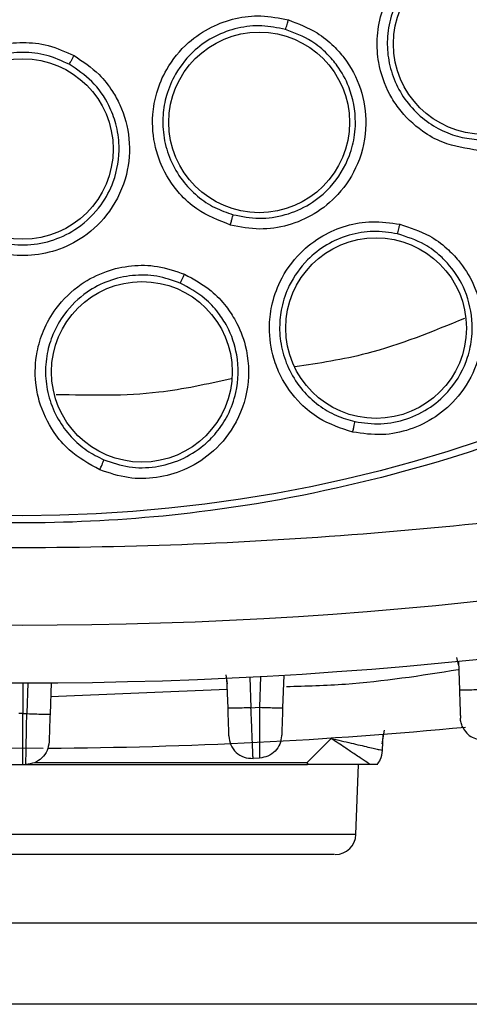
# Model space of a CAD drawing. Units: inches. Extents: x 0.4 to 10.6, y 0.4 to 8.1.
# Drawn here: x 7.8 to 7.8, y 2.3 to 2.3 of the extents above; entities that cross this region are included whole.
import ezdxf

# ---------------------------------------------------------------- set-up
doc = ezdxf.new("R2010")
doc.units = ezdxf.units.IN
doc.header["$MEASUREMENT"] = 0

msp = doc.modelspace()

# ---------------------------------------------------------------- linework, layer by layer
at = {"color": 7, "linetype": 'Continuous', "lineweight": 25}
for p, q in [((7.825404978163366, 2.297401520187757), (7.825257017119474, 2.298040228002513)), ((7.825366725206941, 2.297745516974715), (7.825443576427088, 2.295544785969448)), ((7.81204970845745, 2.296684183184055), (7.811962882575656, 2.294197815241494)), ((7.794312721937881, 2.296098540691168), (7.794229462109949, 2.293714291170237)), ((7.807695323320034, 2.296453061315202), (7.807775267835737, 2.294163749914923)), ((7.792151945041391, 2.293745061457048), (7.791844974277055, 2.29374520136945)), ((7.792151944978134, 2.293745061351931), (7.792458915681959, 2.293745199701826)), ((7.809547423579941, 2.294194660114147), (7.810193948657226, 2.294228725440811)), ((7.819559437169121, 2.29144506372284), (7.819730314649619, 2.292492165788758)), ((7.8195723748841, 2.290938812889698), (7.819615696476053, 2.292178625248912)), ((7.815664960408202, 2.291854503281104), (7.813829342464304, 2.290016646969883)), ((7.77044555460465, 2.289876763261222), (7.813858335353085, 2.289876763261222)), ((7.791918083786262, 2.28987684414251), (7.792151944978917, 2.289876763844647)), ((7.792151944978917, 2.289876763844647), (7.79238580624263, 2.289876844142559)), ((7.810211721795152, 2.290355965196308), (7.809711451742162, 2.290329766956527)), ((7.813829342464304, 2.290016646969883), (7.813921316160563, 2.28987676588642)), ((7.813858335353085, 2.289876763552955), (7.813829342464304, 2.290016646969883)), ((7.813921316160564, 2.289876763844687), (7.813858335353087, 2.289876763844687)), ((7.817554974405148, 2.284526528416813), (7.817741808743251, 2.289876763844687)), ((7.839659167077329, 2.277770464632049), (7.743463620518274, 2.277770464632049)), ((7.839659167077329, 2.271569677230474), (7.743463620518274, 2.271569677230474))]:
    msp.add_line(p, q, dxfattribs=at)
at = {"color": 1, "linetype": 'Continuous', "lineweight": 25}
for p, q in [((7.807627038196471, 2.296704599809094), (7.807741026621298, 2.296014820038151)), ((7.81027617527166, 2.296583172959443), (7.810193948657461, 2.294228725420731)), ((7.792151944978134, 2.296091558193889), (7.792151944978134, 2.293745061351931)), ((7.792540867606619, 2.296091784404477), (7.792458915651073, 2.293745200516569)), ((7.809465509818022, 2.296540149453229), (7.809547423580043, 2.294194660120773)), ((7.807725230581135, 2.295596629411313), (7.794275183164306, 2.295023570863155)), ((7.815664960408202, 2.291854503281104), (7.815666325785689, 2.291893578758413)), ((7.793065194666288, 2.290016646969883), (7.813829342464304, 2.290016646969883)), ((7.817554974405148, 2.284526528416813), (7.766748915552594, 2.284526528416812))]:
    msp.add_line(p, q, dxfattribs=at)
at = {"color": 7, "linetype": 'Continuous', "lineweight": 25, "flags": 128}
msp.add_lwpolyline([(7.776375498529539, 2.291463566691462), (7.784235343599813, 2.291200434618724), (7.79371005508493, 2.291115351125403)], dxfattribs=at)
at = {"color": 7, "linetype": 'Continuous', "lineweight": 25}
for centre, radius in [((7.792151944978996, 2.41782951975016), 0.1089800676521699), ((7.827298236051242, 2.344847494328507), 0.006889763779533098), ((7.810177016696124, 2.33885652056453), 0.006889763779529545), ((7.792151944978998, 2.336825582742286), 0.006889763779523328), ((7.819087278647502, 2.3231616414852), 0.006889763779546421), ((7.801233476422246, 2.319824187437562), 0.006889763779536651)]:
    msp.add_circle(centre, radius, dxfattribs=at)
for centre, radius, start, end in [((7.792151944978995, 2.630427944947011), 0.3299271921027718, 255.355045067126, 284.6449549328796), ((7.792151944978995, 2.630427944947009), 0.3343363867530664, 255.3550450671269, 284.6449549328813), ((7.792151944978913, 2.645191724474569), 0.3540798015577856, 270.3127670326381, 275.4717921059083), ((7.815981130583004, 2.284581488254135), 0.001574803149607314, 270.0000000000008, 358.0000000001573)]:
    msp.add_arc(centre, radius, start, end, dxfattribs=at)
for points, knots in [([(7.739642878209509, 2.51394672175016), (7.74381948065789, 2.516032147719548), (7.752246127766746, 2.520239670205314), (7.765889840719896, 2.524461893851792), (7.778934673827564, 2.526807036764166), (7.791076116151756, 2.527534881872646), (7.802048792057109, 2.527088975579437), (7.812899675193309, 2.525558798652253), (7.82457200827031, 2.522697549993129), (7.836833317444465, 2.518159716701112), (7.849277216891112, 2.511625658026071), (7.860831011055703, 2.503533794471232), (7.871367237804024, 2.493923982863617), (7.880712700949931, 2.482820861488472), (7.888554182742052, 2.470494638615165), (7.894689563220971, 2.45723639253877), (7.898983364461976, 2.443373483707374), (7.901377001525864, 2.429315351950814), (7.901943525022895, 2.415221127577472), (7.900718523005493, 2.401219556966125), (7.897912140963081, 2.38845023632474), (7.894013180311154, 2.377082066958329), (7.889438204595459, 2.36712488449856), (7.883884734462525, 2.357650466369411), (7.876712462345752, 2.347827247562413), (7.867690794580508, 2.338117395220141), (7.856766367902074, 2.328917655078079), (7.848672619983246, 2.324100102992173), (7.844661011208329, 2.321712317455082)], [0, 0, 0, 0, 0.04067219903777573, 0.0820595861512391, 0.1240759063951411, 0.1560295241603762, 0.1879860672739968, 0.2197271600860466, 0.2514711587897621, 0.2926691926133547, 0.3334593902139475, 0.3737575199712959, 0.4154047317815929, 0.4575165439012882, 0.499999994792219, 0.5424808493973772, 0.5845925981656932, 0.6262424689564426, 0.6665378828108148, 0.7073281668329923, 0.7485288309849812, 0.7802699236771011, 0.8120139222584004, 0.8439675400499919, 0.8759240831870435, 0.9179377200855917, 0.9593264127452693, 1, 1, 1, 1]), ([(7.844661011208329, 2.321712317455082), (7.840678619174285, 2.319715679770074), (7.832590335725003, 2.315660485955954), (7.819434418766058, 2.311469629552718), (7.806646670858036, 2.309019346470448), (7.79456606337421, 2.308142892719718), (7.783412865292499, 2.308463835619314), (7.772269692498898, 2.309923417551526), (7.761262348410051, 2.31254956974406), (7.750580625925005, 2.316287070767235), (7.740415962587279, 2.321079532533891), (7.730855967180984, 2.326835063005763), (7.721168989582568, 2.334102116080571), (7.711709852788547, 2.34306103167605), (7.702988279751524, 2.353741755453003), (7.695796730510681, 2.365190075567307), (7.690048916631133, 2.377427101024754), (7.685773454476363, 2.390536798552754), (7.683345608677066, 2.403336890020964), (7.682464399082313, 2.415414898584418), (7.682786512207103, 2.426568738136203), (7.684245777250616, 2.437711729793786), (7.686872003163049, 2.448719144272879), (7.690609528237386, 2.459400767654927), (7.695401821077057, 2.469565754828861), (7.701157990130983, 2.479124577536181), (7.708422443425547, 2.488816314663389), (7.717393686347871, 2.49825304313233), (7.728028174487917, 2.507059251753434), (7.735810919389009, 2.51167438643817), (7.739642878209509, 2.51394672175016)], [0, 0, 0, 0, 0.03881419698808507, 0.07883207489674156, 0.119975673953903, 0.1521380528694974, 0.1843034458569383, 0.2171501812825433, 0.2499999949178906, 0.2828467304308958, 0.3156965441548575, 0.347858923311604, 0.3800243165431855, 0.4211652453471822, 0.4611837684607193, 0.4999999949395086, 0.5388135167532939, 0.5788320748958158, 0.619975673952839, 0.6521380528684546, 0.6843034458558843, 0.7171501812804196, 0.7499999949168189, 0.7828467304293755, 0.815696544153814, 0.8478589233117371, 0.8800243165421359, 0.9211652453460578, 0.9611844487649069, 1, 1, 1, 1]), ([(7.82689751984691, 2.3367243542291), (7.825964090572803, 2.336863235655455), (7.824446121729836, 2.337089088522858), (7.822359579192292, 2.3382741677967), (7.8210126291835, 2.339569412416442), (7.819869178554397, 2.341358758947493), (7.819245418049465, 2.34314903417314), (7.819108311905725, 2.345272022641908), (7.819461371289981, 2.347391253938667), (7.820454094699726, 2.349445360633488), (7.821978598575688, 2.351105007656309), (7.823659746268475, 2.352194975849278), (7.825544436207444, 2.35289026310192), (7.826886489683246, 2.352942667492692), (7.827584895549865, 2.352969938785985)], [0, 0, 0, 0, 0.110500458992705, 0.1796989429596496, 0.2805369610217417, 0.3282280430822976, 0.4304943234848534, 0.5006771005549792, 0.5783547453515263, 0.6824254246612684, 0.7657108871151278, 0.8419502115906459, 0.9177507443382659, 1, 1, 1, 1]), ([(7.8275445077328, 2.352211933555992), (7.826936960643461, 2.35218973699493), (7.825720955655609, 2.352145310596651), (7.823986844830343, 2.35151327155187), (7.822453869727848, 2.350504539789441), (7.821089897190824, 2.34900174646187), (7.820206017707618, 2.34717161895937), (7.819887443379467, 2.345257634618896), (7.81999946339234, 2.343547260114655), (7.820488026104141, 2.341923298541493), (7.821364971944966, 2.340415829476732), (7.822557207588579, 2.339168604728159), (7.82395894398691, 2.338266059835138), (7.8254314229716, 2.337700994126723), (7.826436955674295, 2.337592634118759), (7.826923766271905, 2.337540173567161)], [0, 0, 0, 0, 0.07918563336455438, 0.158489978516526, 0.2379039155526768, 0.3174182083277992, 0.4214335686710986, 0.4990695005799051, 0.569210789027007, 0.6442416079999208, 0.7192073377796458, 0.7957210178173949, 0.8680132213154275, 0.9361009717177528, 1, 1, 1, 1]), ([(7.80797879148016, 2.331026212387364), (7.807091991630849, 2.331373280529581), (7.805647700918266, 2.331938534678899), (7.803854202650915, 2.333594349642889), (7.802802033771334, 2.335235363576201), (7.802116917347556, 2.337298181726547), (7.801960485416734, 2.339178607141692), (7.802325914758276, 2.34121097957967), (7.803147647187914, 2.343152246130978), (7.804584241090222, 2.344915006386441), (7.806455954880571, 2.346179184927399), (7.808356629714533, 2.346852113289686), (7.810374255132761, 2.347088722244098), (7.811707690464138, 2.346815629388214), (7.812403661768564, 2.346673091698783)], [0, 0, 0, 0, 0.1108555694484245, 0.1805454404586729, 0.2836819873471663, 0.3364937820669154, 0.435580078161771, 0.5017965476895333, 0.5780887074289272, 0.6814238636641159, 0.7644895163700314, 0.8407612355667462, 0.9168871500625958, 1, 1, 1, 1]), ([(7.812182110718484, 2.345946765525122), (7.811580201188015, 2.346071863004456), (7.810376378884983, 2.346322058636943), (7.808523930941437, 2.346114922108415), (7.806783334528764, 2.345487603479722), (7.80510105031687, 2.344337752346461), (7.803820383064245, 2.342765523097991), (7.803078526069555, 2.34101209166993), (7.802781131053924, 2.339350265466608), (7.802859313382626, 2.337661747554239), (7.803359630601197, 2.335956074702237), (7.804242322909582, 2.334435076545371), (7.805419496437209, 2.333211799589051), (7.806746579735817, 2.33231285050493), (7.807716768216798, 2.331977766943382), (7.808185903815568, 2.331815736956048)], [0, 0, 0, 0, 0.07961401291210092, 0.1592284546532738, 0.2388339559816565, 0.3184211573069562, 0.4217044849836692, 0.4979566625895759, 0.5641359192932943, 0.640118688528987, 0.7160351730398634, 0.7936322929555891, 0.8668139311287794, 0.9355977447756172, 1, 1, 1, 1]), ([(7.812403661768564, 2.346673091698783), (7.813155643357152, 2.346389343499185), (7.814422557178287, 2.345911293875035), (7.815775651267568, 2.344801313361734), (7.816993991383907, 2.343433682301976), (7.818041852117549, 2.341455706317336), (7.818481289201436, 2.338602300502163), (7.817879004964595, 2.335728757547584), (7.816374064851884, 2.333381939976147), (7.814464178218952, 2.331818636685336), (7.812395033929867, 2.33093609328659), (7.810179228254865, 2.330595667644706), (7.808723208875714, 2.330880557215771), (7.80797879148016, 2.331026212387364)], [0, 0, 0, 0, 0.09414669740709486, 0.1586152559711416, 0.2040875718441291, 0.3101755747615742, 0.4174029735409884, 0.5390314027044166, 0.648153618351096, 0.7402108212406736, 0.826063281946712, 0.9110715691710273, 1, 1, 1, 1]), ([(7.812182111086281, 2.345946757310593), (7.812190116242528, 2.345967266655316), (7.812206127156153, 2.346008286884871), (7.812265938040615, 2.346201719121525), (7.812334392183734, 2.346432019666624), (7.812380575615324, 2.346592738075247), (7.812403667361871, 2.346673097386577)], [0, 0, 0, 0, 0.2796666759601307, 0.5593543529644974, 0.7796768830640067, 1, 1, 1, 1]), ([(7.80818591587252, 2.331815733580531), (7.808845333480687, 2.331685949220348), (7.810167303348095, 2.33142576354848), (7.812195941505991, 2.331735565476138), (7.814071240404266, 2.332551738955389), (7.815857726595104, 2.334027881697617), (7.817016514431192, 2.335922451469879), (7.817448258750186, 2.337660993329605), (7.81751043817226, 2.338522390807781), (7.817512952956112, 2.338836161440442), (7.817513032007475, 2.338855672675647), (7.817513034750293, 2.338856373100208), (7.817516619987501, 2.339777205715529), (7.817225969382426, 2.341326468739644), (7.816295317379341, 2.343030378610277), (7.815311945562167, 2.34418145764859), (7.814042355448093, 2.345240957727783), (7.812872570265355, 2.34568479387705), (7.81218211322593, 2.345946764876627)], [0, 0, 0, 0, 0.087240068722335, 0.1748948475939244, 0.2630023942530274, 0.3516009544860791, 0.4737996530896887, 0.5454654755484523, 0.5839452254825258, 0.5864091956931221, 0.5864863041090922, 0.5864959431262887, 0.5865007626736526, 0.7068673971073862, 0.7866161351632885, 0.8378191235362454, 0.9042739389529236, 1, 1, 1, 1]), ([(7.788266426369923, 2.329680747867482), (7.78747909037141, 2.330216445817568), (7.786196791923522, 2.331088912783679), (7.784816713894172, 2.333102303919437), (7.784156085038138, 2.334936303810197), (7.783947166135538, 2.337099855549758), (7.784213090300036, 2.338967944152754), (7.785021602978036, 2.340868045091029), (7.786254705305595, 2.342577787368367), (7.788047531857456, 2.343976679326548), (7.790153624064427, 2.344792666771605), (7.792156385659929, 2.345025783475883), (7.79417607544215, 2.344807496257162), (7.795415309888628, 2.344244533134102), (7.796062114119668, 2.343950700977523)], [0, 0, 0, 0, 0.1108555694618176, 0.1805454404843047, 0.2836819874116181, 0.3364937822032272, 0.4355800782420343, 0.5017965477291012, 0.5780887074505111, 0.6814238636339517, 0.764489516348755, 0.8407612355488995, 0.9168871500583906, 1, 1, 1, 1]), ([(7.795684495038531, 2.343291885064072), (7.795125513427891, 2.343547783565592), (7.794007547206378, 2.34405958194212), (7.792155451766132, 2.344269847191454), (7.790318904231972, 2.344045575876541), (7.788422932475795, 2.343298897367864), (7.786824520318513, 2.342051062473591), (7.785711088028954, 2.340506671944425), (7.785051358208346, 2.338952687810778), (7.784751849759468, 2.337289107363233), (7.784860075063675, 2.335514868249629), (7.785382182491875, 2.333835587192122), (7.786257637073643, 2.332381034596202), (7.787351412635449, 2.33120932020895), (7.788222713373798, 2.330666750633534), (7.788644031711082, 2.330404390576535)], [0, 0, 0, 0, 0.07961401519452671, 0.1592284577029147, 0.2388339582825891, 0.3184211573440828, 0.421704484965726, 0.4979566625527361, 0.5641359192126022, 0.6401186884548085, 0.7160351729749407, 0.7936322911049056, 0.8668139286938248, 0.9355977429575136, 1, 1, 1, 1]), ([(7.796062114119668, 2.343950700977523), (7.796732102045419, 2.343506735292296), (7.797860875643155, 2.342758756523537), (7.798933050938201, 2.341375513778719), (7.79981651818346, 2.339771065904177), (7.800397965797342, 2.337609510958074), (7.800191442749042, 2.334729862033733), (7.798964835573518, 2.332062385651567), (7.796975411413623, 2.330109288375809), (7.794765541917767, 2.329010170119595), (7.79255189101458, 2.328610181846126), (7.790315888382263, 2.328771354534156), (7.788959768342323, 2.329373096121014), (7.788266426369923, 2.329680747867482)], [0, 0, 0, 0, 0.09414669740443524, 0.1586152559767772, 0.2040875718435546, 0.3101755747858063, 0.4174029735384142, 0.5390314027071454, 0.6481536183461544, 0.7402108212405917, 0.826063281951034, 0.9110715691730339, 1, 1, 1, 1]), ([(7.795684493569174, 2.343291876973586), (7.79569686177802, 2.343310090791405), (7.795721599124477, 2.343346519794774), (7.795822953147137, 2.343521793107543), (7.79594093769435, 2.343731087057271), (7.796021726421232, 2.343877499139507), (7.796062120838466, 2.343950705278113)], [0, 0, 0, 0, 0.2796666759938821, 0.5593543530177045, 0.7796768831067977, 1, 1, 1, 1]), ([(7.78864404271463, 2.330404384602741), (7.789258044856833, 2.33013111582002), (7.790488967907556, 2.329583279223738), (7.792535722765404, 2.329433962314145), (7.79454546080447, 2.329812138038366), (7.796526809105028, 2.330809704933549), (7.798111357327782, 2.332368674169191), (7.799256490659034, 2.334532505551707), (7.79961079655452, 2.336715503148862), (7.799320021057229, 2.338697587009722), (7.798669704353363, 2.34040007018688), (7.797526903844957, 2.342064267336954), (7.79628987530438, 2.342888513608316), (7.795684497338804, 2.343291883873853)], [0, 0, 0, 0, 0.08725368842307928, 0.1749221524782912, 0.2630434557446101, 0.3516558499788764, 0.4609542243494562, 0.5475507884304575, 0.6682879425955256, 0.7425818167441636, 0.8071489138844687, 0.9056223891834803, 1, 1, 1, 1]), ([(7.807978778382856, 2.331026212281853), (7.808005811203292, 2.331122952574934), (7.808059878271431, 2.331316438268748), (7.808127613377534, 2.33156929899173), (7.808175431419344, 2.331756905961625), (7.808182413078264, 2.331796126969703), (7.808185903815573, 2.331815736956066)], [0, 0, 0, 0, 0.2499934004531736, 0.4999999999475735, 0.750006599440221, 1, 1, 1, 1]), ([(7.817308438845338, 2.315224686402126), (7.816416467497417, 2.315518838980308), (7.814960256523821, 2.315999065406035), (7.813082634347406, 2.317538150124973), (7.811922331831409, 2.319133325164172), (7.811136961792861, 2.321132828215805), (7.810874374561043, 2.322962279750584), (7.811091072332735, 2.324963870683626), (7.811779610755637, 2.326968656705261), (7.8131093775374, 2.328844475743597), (7.814920488116069, 2.330242518780108), (7.816803872762707, 2.331039255108102), (7.818830043704977, 2.331394430952265), (7.820192305879455, 2.331190137726709), (7.820901490274666, 2.331083784067093)], [0, 0, 0, 0, 0.1093242612545557, 0.1784801600304434, 0.2821542837860136, 0.3375744258241523, 0.4303613539929326, 0.4963225316557556, 0.5730660074795736, 0.6774985951991555, 0.7617418124420021, 0.8389317865031362, 0.9161489867981427, 0.9999999999999999, 0.9999999999999999, 0.9999999999999999, 0.9999999999999999]), ([(7.820716670173669, 2.330353476069503), (7.820101671433211, 2.330447467124629), (7.818871275462248, 2.330635510136631), (7.817009782438609, 2.330318972625578), (7.815287161453078, 2.329578264503745), (7.813660643706248, 2.328307678403009), (7.812475637829682, 2.326635026113778), (7.811854234400082, 2.32482406336077), (7.811675234813945, 2.323158074436011), (7.811862263124072, 2.321509780368353), (7.812454146681567, 2.319868809831516), (7.813410645347729, 2.318418469687388), (7.814647378361677, 2.317269139054872), (7.816014615069228, 2.316448280682764), (7.816996691157089, 2.316166858843747), (7.8174716885875, 2.316030744491666)], [0, 0, 0, 0, 0.08052176559609225, 0.1610957054817283, 0.2417126649504992, 0.3223634274089643, 0.426751441080983, 0.5034610473911101, 0.5693884697097644, 0.6435194441120055, 0.7175745553631555, 0.7947171515063678, 0.8674874993467055, 0.9359081255663231, 0.9999999999999999, 0.9999999999999999, 0.9999999999999999, 0.9999999999999999]), ([(7.820901490274666, 2.331083784067093), (7.821674081840809, 2.330836960961), (7.822973608448556, 2.330421795681139), (7.824423722511463, 2.329347618167759), (7.825579022087203, 2.328152494438175), (7.826743353865484, 2.326297040360523), (7.827423535455581, 2.323510828380578), (7.826943900838417, 2.320428694505192), (7.825540330764297, 2.317990167329917), (7.823712227636195, 2.316341296863423), (7.821700766618315, 2.315363038880726), (7.819517790022349, 2.314912437822032), (7.818056431937831, 2.315118972207171), (7.817308438845338, 2.315224686402126)], [0, 0, 0, 0, 0.09500754308835531, 0.1598060807165119, 0.2105499161502916, 0.290908866608951, 0.4157879378749726, 0.5405493078323668, 0.6499329326850674, 0.7416194754762164, 0.826936330112573, 0.911417720948313, 1, 1, 1, 1]), ([(7.820716669769549, 2.330353468744649), (7.820723973860555, 2.330374090206807), (7.820738582574275, 2.330415334632281), (7.820788695919243, 2.330609553675517), (7.820845129771679, 2.330840996293451), (7.820882705090475, 2.331002856337514), (7.82090149277388, 2.331083786462956)], [0, 0, 0, 0, 0.2796703955774864, 0.5593611500089924, 0.7796802934841432, 1, 1, 1, 1]), ([(7.817471699048522, 2.316030742153735), (7.818133814612623, 2.315936405755741), (7.819460918950615, 2.315747323592753), (7.821460490188084, 2.316158158274176), (7.823282856909495, 2.317061499740016), (7.82498576573199, 2.318612531151611), (7.826045312816267, 2.320538537128364), (7.826403661135925, 2.322299389018347), (7.826451428735856, 2.324027579782676), (7.82602803445876, 2.325957049604311), (7.825003724406722, 2.327635650476274), (7.823909343022781, 2.328769770275662), (7.822635799149715, 2.329735709717804), (7.821430600489786, 2.330123662458879), (7.820716671373097, 2.330353475822405)], [0, 0, 0, 0, 0.08682722718768135, 0.1740312357905179, 0.2616609563791881, 0.3497654813463718, 0.4711871334130988, 0.5414248748336905, 0.5829392418754833, 0.6968680157777954, 0.7937958006900031, 0.8358886373572315, 0.9027845913989474, 0.9999999999999999, 0.9999999999999999, 0.9999999999999999, 0.9999999999999999]), ([(7.798026513078645, 2.312349235053504), (7.797203779632857, 2.312802278429865), (7.795860604793476, 2.313541906151809), (7.794297758778709, 2.315399797195448), (7.79345032526386, 2.317181016369699), (7.79304573536118, 2.319290785444323), (7.793123780009659, 2.321137337368406), (7.793704579458122, 2.323065029306841), (7.794749772670704, 2.324909161436342), (7.796401578489248, 2.326508697087259), (7.798438741203181, 2.327550145090842), (7.800436457565169, 2.327987244448553), (7.802493392488557, 2.327964064816164), (7.803794920779189, 2.327512935052929), (7.804472487528387, 2.327278079975755)], [0, 0, 0, 0, 0.1093242611900208, 0.1784801599063902, 0.2821542834685505, 0.3375744250210687, 0.4303613535295318, 0.4963225314061103, 0.5730660072867625, 0.6774985950151063, 0.7617418122528764, 0.8389317864838634, 0.9161489868357537, 0.9999999999999999, 0.9999999999999999, 0.9999999999999999, 0.9999999999999999]), ([(7.804156620598329, 2.326594167464079), (7.803569364184173, 2.326799563866789), (7.802394470845816, 2.327210489757848), (7.800506509654927, 2.327241390338369), (7.798677114812254, 2.326829824950067), (7.79684482204736, 2.325879744844467), (7.795372644101198, 2.32445331690077), (7.794429057713261, 2.322787371808019), (7.793946981274961, 2.321182640596148), (7.793827951834814, 2.319528045504935), (7.794108229907651, 2.317806257287182), (7.794781943070532, 2.316204855766073), (7.795786429413141, 2.314847845576551), (7.796979553984819, 2.31378973480245), (7.797893197225194, 2.31333264870266), (7.798335095968883, 2.313111571410859)], [0, 0, 0, 0, 0.08052176652331466, 0.161095706748363, 0.2417126659684072, 0.3223634275904792, 0.4267514412714235, 0.5034610476443713, 0.5693884701760424, 0.643519444503079, 0.7175745556770602, 0.7947171525897776, 0.8674875006341755, 0.9359081264926375, 1, 1, 1, 1]), ([(7.804472487528387, 2.327278079975755), (7.805186570628455, 2.326893496174125), (7.806387683906682, 2.326246612484141), (7.807615727338834, 2.324924267215172), (7.808531752357271, 2.323537207015762), (7.809335320440395, 2.321499400179559), (7.809491955537797, 2.318635645588451), (7.808454146999412, 2.315694123532355), (7.806626397180241, 2.313555022241631), (7.804526441828901, 2.312270139996892), (7.802369475324693, 2.311678143707838), (7.800140870326766, 2.311636335885548), (7.798742345234679, 2.312107877473612), (7.798026513078645, 2.312349235053504)], [0, 0, 0, 0, 0.0950075431565489, 0.1598060808415474, 0.2105499016450303, 0.2909088669478244, 0.415787937966352, 0.5405493078589256, 0.649932932702207, 0.741619475496675, 0.8269363301326834, 0.9114177209738308, 0.9999999999999999, 0.9999999999999999, 0.9999999999999999, 0.9999999999999999]), ([(7.804156618855238, 2.326594160338349), (7.804167587763946, 2.326613088557738), (7.804189526379851, 2.32665094637441), (7.804274474105434, 2.326832650166333), (7.804372474533697, 2.327049782340668), (7.804439151766376, 2.327201981963138), (7.804472490425317, 2.327278081871617)], [0, 0, 0, 0, 0.279670395608218, 0.5593611500470206, 0.7796802934878947, 1, 1, 1, 1]), ([(7.79833510582232, 2.313111567190483), (7.798968603639255, 2.312897155275069), (7.800238348301431, 2.31246740101574), (7.802279510221782, 2.312504097560999), (7.80423627536118, 2.313056137107913), (7.805793942983382, 2.314022057992164), (7.80697990779429, 2.315210653487735), (7.807867621501275, 2.316564427200003), (7.808589865120117, 2.318562978681113), (7.808647746014012, 2.320959179538594), (7.807942943773882, 2.323013667368488), (7.807031766951218, 2.324425538793301), (7.805901731529811, 2.325652120396791), (7.804806376125712, 2.326243416050422), (7.804156621731944, 2.326594167000776)], [0, 0, 0, 0, 0.08680785213026687, 0.1739924020739919, 0.2616025694831581, 0.3496874357958404, 0.4099426178218348, 0.4798737427179824, 0.5595010444488139, 0.6851469341748376, 0.7847208553405876, 0.8386592784820814, 0.9042942205720153, 1, 1, 1, 1]), ([(7.874074390274668, 2.3169314159602), (7.865151970369261, 2.314831628581379), (7.847266349511812, 2.310622456480421), (7.819827688489586, 2.307222051339724), (7.792151631244719, 2.305994596563968), (7.764475723762296, 2.307222037680601), (7.737037090137322, 2.310622624689422), (7.719151770084498, 2.314831684469632), (7.710229500199274, 2.316931415825357)], [0, 0, 0, 0, 0.1659601732636594, 0.3326788884517536, 0.5000000051437574, 0.6673268362592908, 0.8340426818362955, 1, 1, 1, 1]), ([(7.817308427493565, 2.315224685869649), (7.817330392167456, 2.315323283765784), (7.81737432270917, 2.315520484917528), (7.817428344621058, 2.315778863444084), (7.817465507368683, 2.315970685141104), (7.817469628218535, 2.316010725070766), (7.817471688587463, 2.316030744491499)], [0, 0, 0, 0, 0.2499932055698665, 0.499999999986702, 0.7500067944266035, 0.9999999999999999, 0.9999999999999999, 0.9999999999999999, 0.9999999999999999]), ([(7.798026501822325, 2.312349236616105), (7.798066209821759, 2.312442119697424), (7.798145627979048, 2.312627890908935), (7.798246206994899, 2.312871943549801), (7.798317984120426, 2.313053670481053), (7.798329392122783, 2.313092271450706), (7.798335095968939, 2.313111571410987)], [0, 0, 0, 0, 0.249993205484747, 0.4999999999235716, 0.750006794406892, 1, 1, 1, 1]), ([(7.827217351415532, 2.29557569617949), (7.826985146581872, 2.295568050512599), (7.82652072227103, 2.295552758696659), (7.825934906515772, 2.295539482737574), (7.825524108360161, 2.295535391473917), (7.825470419840562, 2.295541654536763), (7.825443576427146, 2.29554478596945)], [0, 0, 0, 0, 0.2499921172043261, 0.4999999996502765, 0.7500078821876135, 1, 1, 1, 1]), ([(7.825443576427088, 2.295544785969448), (7.825453356158229, 2.295264731111478), (7.825472917222756, 2.294704575513163), (7.825497470832591, 2.294001452122956), (7.825514649213879, 2.293509527645375), (7.825516881982492, 2.293445589517883), (7.825517998471066, 2.29341361746827)], [0, 0, 0, 0, 0.2499371784329339, 0.4999153049538717, 0.7499342988569615, 1, 1, 1, 1]), ([(7.792151944915727, 2.289876763844647), (7.79215194491574, 2.28994948131497), (7.792151944915767, 2.290094924398558), (7.792151944915958, 2.291127775571279), (7.792151944916195, 2.292400765206871), (7.792151944916362, 2.293296961958416), (7.792151944916445, 2.293745061457048)], [0, 0, 0, 0, 0.2796152475836643, 0.5592618066356814, 0.7796303511095047, 1, 1, 1, 1]), ([(7.792385806178259, 2.289876844149371), (7.792386908363352, 2.289934821793165), (7.792389112602612, 2.290050770193566), (7.792406045774118, 2.290943173449055), (7.792430179708576, 2.292218566183936), (7.792449337655301, 2.293236356546014), (7.792458915680777, 2.29374520136945)], [0, 0, 0, 0, 0.2500554644443729, 0.5000812247105775, 0.7500653470278297, 1, 1, 1, 1]), ([(7.792458915680776, 2.29374520136945), (7.792718573762904, 2.293736720576359), (7.793237920881564, 2.293719757979164), (7.793819270416205, 2.293707742024857), (7.794167215712068, 2.293705772970936), (7.794208713272779, 2.293711451765288), (7.794229462109941, 2.293714291170238)], [0, 0, 0, 0, 0.2796063261246054, 0.5592459847268657, 0.7796223890046866, 1, 1, 1, 1]), ([(7.794229462109949, 2.293714291170237), (7.794219688325291, 2.293434406597203), (7.794200140179758, 2.292874620950537), (7.794175626096104, 2.292172629442023), (7.794158499825393, 2.291682197216121), (7.794156275874363, 2.291618511591148), (7.7941551638526, 2.291586667454293)], [0, 0, 0, 0, 0.2499815981077189, 0.499977933884192, 0.7499785687793591, 1, 1, 1, 1]), ([(7.809547423625158, 2.294194659192875), (7.809315377833446, 2.29418702140701), (7.808851271664975, 2.294171745355211), (7.808266045152033, 2.294158478483538), (7.807855703465636, 2.294154381027279), (7.807802079150644, 2.294160627017804), (7.807775267835748, 2.294163749914923)], [0, 0, 0, 0, 0.249992143490161, 0.500000000029508, 0.750007856524915, 1, 1, 1, 1]), ([(7.807775267835737, 2.294163749914923), (7.807785039866524, 2.293883915566207), (7.80780458358184, 2.293324256784352), (7.807829085212831, 2.292622621873419), (7.807846195497227, 2.292132647435734), (7.807848416772208, 2.292069038442779), (7.80784952740715, 2.292037234019254)], [0, 0, 0, 0, 0.2500016688843052, 0.4999944792770061, 0.7499978130866128, 1, 1, 1, 1]), ([(7.809711451742166, 2.290329766956458), (7.809708995528152, 2.290387664061384), (7.809704083138168, 2.290503457374474), (7.809666284387073, 2.291394789390013), (7.809612219751031, 2.292669050956416), (7.80956902180868, 2.293686135477456), (7.809547423625158, 2.294194659192875)], [0, 0, 0, 0, 0.2500130621758639, 0.5000222519260243, 0.7500202423517822, 1, 1, 1, 1]), ([(7.810193948659036, 2.294228725441104), (7.810425677591096, 2.294221103258387), (7.810889149924682, 2.294205858417013), (7.811473204365644, 2.294192608943164), (7.811882638418145, 2.294188498284416), (7.811936135079815, 2.294194709653908), (7.811962882575571, 2.294197815241694)], [0, 0, 0, 0, 0.2499921950899546, 0.500000000029668, 0.7500078049888171, 1, 1, 1, 1]), ([(7.810193948659036, 2.294228725440907), (7.810196375900002, 2.293720239837198), (7.810201233015896, 2.292702716837817), (7.810207017396251, 2.291425943841164), (7.810210961815226, 2.290530648165772), (7.810211468414602, 2.290414211068518), (7.810211721833229, 2.29035596518323)], [0, 0, 0, 0, 0.2496061370323364, 0.4994831384887843, 0.7496240597913533, 1, 1, 1, 1]), ([(7.811962882575656, 2.294197815241494), (7.811953096665625, 2.293917583443217), (7.811933522288798, 2.293357046630526), (7.811908930866201, 2.29265284042446), (7.811891704795197, 2.292159550292173), (7.811889464047566, 2.292095383675434), (7.811888343519831, 2.292063295959412)], [0, 0, 0, 0, 0.2498985949073008, 0.4998624807977916, 0.7498968855811275, 1, 1, 1, 1]), ([(7.825689326021152, 2.292713120679927), (7.825642764159116, 2.292825454320588), (7.825549631836759, 2.293050142345848), (7.825528543575238, 2.293292451637197), (7.825517998471008, 2.293413617468268)], [0, 0, 0, 0, 0.4999538383535504, 1, 1, 1, 1]), ([(7.825689560693714, 2.292713275371274), (7.825782771350778, 2.292556760180415), (7.825970100547758, 2.292242205322179), (7.826411262882482, 2.291924213365635), (7.826923518925344, 2.291745007686806), (7.82728596541861, 2.291773278757216), (7.827467437541716, 2.291787433704954)], [0, 0, 0, 0, 0.247192024797397, 0.4967917292256261, 0.7480503330587249, 1, 1, 1, 1]), ([(7.815664960408202, 2.291854503281104), (7.81618270935335, 2.291733733563523), (7.817218174766601, 2.29149220170393), (7.818328672890291, 2.291232709317487), (7.818988551587423, 2.291079583297771), (7.819343560133679, 2.290997279357215), (7.819553439129571, 2.290947510727015), (7.81956459916984, 2.29094454944553), (7.819570127217676, 2.290943082595473)], [0, 0, 0, 0, 0.249457058868808, 0.4988984699438319, 0.6294567741415238, 0.7561821367084716, 0.8792265279474717, 1, 1, 1, 1]), ([(7.818615594445187, 2.289876765043922), (7.818460806982144, 2.289980266733822), (7.818136528990114, 2.290197101608641), (7.817452235113904, 2.290657265656787), (7.816615686958121, 2.291215174801226), (7.816014657761585, 2.291619344730651), (7.815664960408202, 2.291854503281104)], [0, 0, 0, 0, 0.2386598914253389, 0.4999897850123367, 0.7090786107338095, 0.9999999999999999, 0.9999999999999999, 0.9999999999999999, 0.9999999999999999]), ([(7.81918181183604, 2.289890526465519), (7.819266449693302, 2.289999099712613), (7.819503651429965, 2.290303381550542), (7.819545551346444, 2.290692514760837), (7.819572500617113, 2.290942798224196)], [0, 0, 0, 0, 0.3568180336774086, 1, 1, 1, 1]), ([(7.81861559444521, 2.289876763844687), (7.818315606846802, 2.289876763844687), (7.817715005652996, 2.289876763844687), (7.816127160696271, 2.289876763844687), (7.814802997255353, 2.289876763844687), (7.813921316160564, 2.289876763844687)], [0, 0, 0, 0, 0.250073528620544, 0.500668896402658, 1, 1, 1, 1]), ([(7.819210550653779, 2.289876763844687), (7.819206547232837, 2.289876763844687), (7.819196212288516, 2.289876763844686), (7.818957819513606, 2.289876763844687), (7.818689266988418, 2.289876763844687), (7.818615614236928, 2.289876763844687)], [0, 0, 0, 0, 0.3145456448640205, 0.8120084730500096, 1, 1, 1, 1]), ([(7.815916803101778, 2.283006685104529), (7.815906918010161, 2.283006685104529), (7.815884283888941, 2.283006685104529), (7.815100403333505, 2.283006685104529), (7.81371886882861, 2.283006685104529), (7.811686967812289, 2.283006685104529), (7.809026514972915, 2.283006685104529), (7.805809393178568, 2.283006685104529), (7.802172963871228, 2.283006685104529), (7.798291080463439, 2.283006685104529), (7.794344122094844, 2.283006685104529), (7.791728179369267, 2.283006685104529), (7.790448538973453, 2.283006685104529)], [0, 0, 0, 0, 0.07600615502746759, 0.1740330381359376, 0.2720599212454746, 0.3744273931597574, 0.4799078125492113, 0.5870165190679678, 0.6941252255867244, 0.7996056449761799, 0.9019731168904619, 1, 1, 1, 1])]:
    msp.add_open_spline(points, degree=3, knots=knots, dxfattribs=at)
at = {"color": 1, "linetype": 'Continuous', "lineweight": 25}
for points, knots in [([(7.82582617722607, 2.323904605121951), (7.823373831884343, 2.322889430979942), (7.8191971013599, 2.321160429458661), (7.814735862955354, 2.320479748330115), (7.812894017196731, 2.320198725543188)], [0, 0, 0, 0, 0.5871447361464931, 1, 1, 1, 1]), ([(7.808050538958807, 2.319295164391161), (7.80621668494897, 2.31888919586546), (7.801828904600741, 2.317917853157961), (7.797328992666485, 2.318022334712801), (7.794709799658343, 2.318083148649143)], [0, 0, 0, 0, 0.4179457184031458, 0.9999999999999999, 0.9999999999999999, 0.9999999999999999, 0.9999999999999999]), ([(7.825358709659395, 2.297085183443645), (7.822497287159049, 2.296636660326234), (7.818148858421694, 2.295955051506537), (7.813752823616777, 2.295831607437671), (7.812249537816815, 2.295789394005782)], [0, 0, 0, 0, 0.6580359649833641, 0.9999999999999999, 0.9999999999999999, 0.9999999999999999, 0.9999999999999999])]:
    msp.add_open_spline(points, degree=3, knots=knots, dxfattribs=at)
at = {"color": 7, "linetype": 'Continuous', "lineweight": 25}
for points in [[(7.811888343520147, 2.29206329596866), (7.8118570328592, 2.291845113441747), (7.811794411537305, 2.291408748387922), (7.811408033863477, 2.290858068595221), (7.81086445686843, 2.290461760645043), (7.810429300152911, 2.29039123034592), (7.810211721795151, 2.290355965196358)], [(7.794155163852491, 2.291586667451143), (7.794121847443471, 2.291360804482218), (7.794055214625434, 2.290909078544368), (7.793643173409355, 2.290346090806941), (7.793066418039071, 2.289953552402338), (7.792612676841443, 2.289902413562478), (7.79238580624263, 2.289876844142549)], [(7.807849527407149, 2.292037234019254), (7.807884910285582, 2.291803707820684), (7.807955676042448, 2.291336655423545), (7.808394026185224, 2.290762077665093), (7.809004322439042, 2.290375000242921), (7.809475741974458, 2.290344844718615), (7.809711451742166, 2.290329766956463)]]:
    msp.add_open_spline(points, degree=3, dxfattribs=at)

doc.saveas('drawing.dxf')
